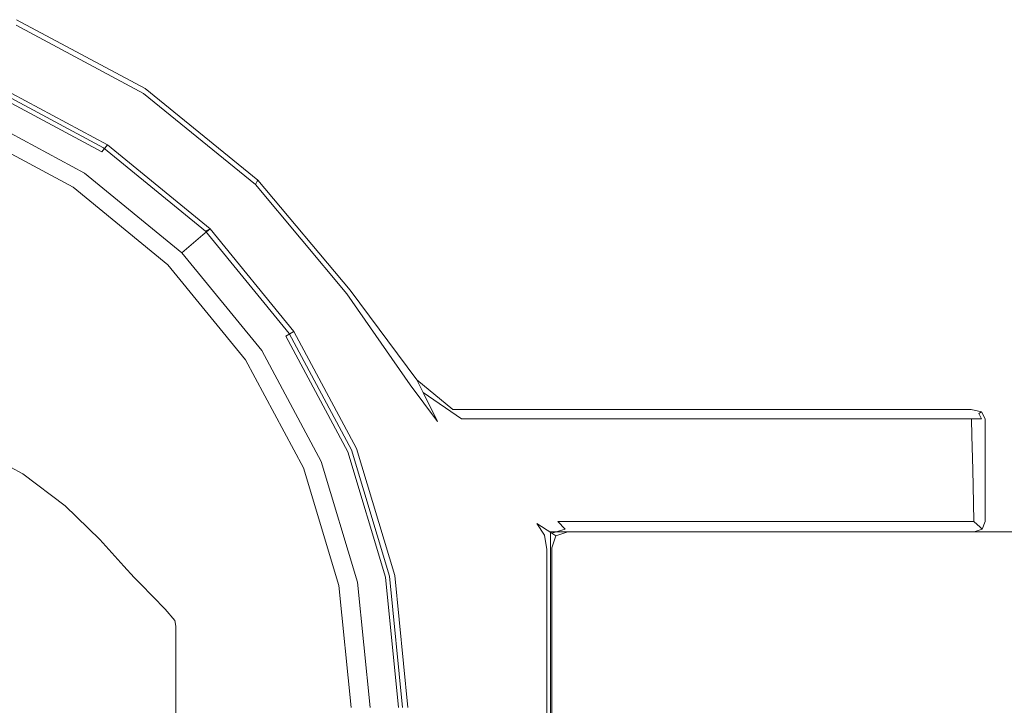
# Model space of a CAD drawing. Extents: x 0 to 800, y -27 to 0.
# Drawn here: x 65 to 83, y -13 to -1 of the extents above; entities that cross this region are included whole.
import ezdxf

# ---------------------------------------------------------------- set-up
doc = ezdxf.new("R2010")
doc.units = 0
doc.header["$LTSCALE"] = 500
doc.header["$MEASUREMENT"] = 0
doc.layers.add('CHROM', color=8, linetype='Continuous')
doc.layers.add('SZKLO', color=135, linetype='Continuous')

msp = doc.modelspace()

# ---------------------------------------------------------------- linework, layer by layer
at = {"layer": 'CHROM', "lineweight": 0}
for points, invisible_edges in [([(67.296, -2.359, 1390), (67.317, -2.292, 1389.73), (64.998, -1.049, 1389.73), (64.991, -1.124, 1390)], 15), ([(67.324, -2.27, 1388.921), (65.001, -1.024, 1388.921), (64.998, -1.049, 1389.73), (67.317, -2.292, 1389.73)], 15), ([(67.324, -2.27, 10.634), (67.324, -2.27, 10), (65.001, -1.024, 10), (65.001, -1.024, 10.634)], 13), ([(67.324, -2.27, 10.634), (65.001, -1.024, 10.634), (65.001, -1.024, 183.182), (67.324, -2.27, 183.182)], 15), ([(67.324, -2.27, 183.182), (65.001, -1.024, 183.182), (65.001, -1.024, 846.339), (67.324, -2.27, 846.338)], 15), ([(67.324, -2.27, 846.338), (65.001, -1.024, 846.339), (65.001, -1.024, 1388.921), (67.324, -2.27, 1388.921)], 15), ([(67.296, -2.359, 1390), (64.991, -1.124, 1390), (64.974, -1.298, 1390), (67.246, -2.516, 1390)], 14), ([(67.154, -2.807, 1390), (67.246, -2.516, 1390), (64.974, -1.298, 1390), (64.942, -1.621, 1390)], 15), ([(67.154, -2.807, 1390), (64.942, -1.621, 1390), (64.83, -2.763, 1390), (66.828, -3.834, 1390)], 15), ([(66.575, -3.337, 1400), (64.474, -2.211, 1400), (63.859, -2.794, 1400), (65.852, -3.862, 1400)], 15), ([(66.231, -3.795, 1395.834), (64.224, -2.719, 1395.834), (64.456, -2.295, 1396.047), (66.542, -3.414, 1396.047)], 11), ([(66.231, -3.795, 1395.307), (66.542, -3.414, 1221.424), (64.456, -2.295, 1221.424), (64.224, -2.719, 1395.307)], 15), ([(66.645, -3.286, 700.388), (64.533, -2.154, 700.388), (64.456, -2.295, 1221.424), (66.542, -3.414, 1221.424)], 15), ([(66.645, -3.286, 1396.25), (66.542, -3.414, 1396.047), (64.456, -2.295, 1396.047), (64.533, -2.154, 1396.25)], 14), ([(66.645, -3.286, 1399.823), (64.533, -2.154, 1399.823), (64.474, -2.211, 1400), (66.575, -3.337, 1400)], 11), ([(66.645, -3.286, 1396.25), (64.533, -2.154, 1396.25), (64.533, -2.154, 1396.798), (66.645, -3.286, 1396.798)], 15), ([(66.645, -3.286, 700.388), (66.645, -3.286, 178.706), (64.533, -2.154, 178.706), (64.533, -2.154, 700.388)], 15), ([(66.645, -3.286, 2.888), (66.645, -3.286, 0), (64.533, -2.154, 0), (64.533, -2.154, 2.888)], 13), ([(66.645, -3.286, 1399.823), (66.645, -3.286, 1399.29), (64.533, -2.154, 1399.29), (64.533, -2.154, 1399.823)], 15), ([(66.645, -3.286, 1398.046), (66.645, -3.286, 1396.798), (64.533, -2.154, 1396.798), (64.533, -2.154, 1398.046)], 15), ([(66.645, -3.286, 2.888), (64.533, -2.154, 2.888), (64.533, -2.154, 178.706), (66.645, -3.286, 178.706)], 15), ([(66.645, -3.286, 1398.046), (64.533, -2.154, 1398.046), (64.533, -2.154, 1399.29), (66.645, -3.286, 1399.29)], 15), ([(67.296, -2.359, 1390), (69.319, -4.001, 1390), (69.352, -3.943, 1389.73), (67.317, -2.292, 1389.73)], 12), ([(67.324, -2.27, 1388.921), (67.317, -2.292, 1389.73), (69.352, -3.943, 1389.73), (69.363, -3.924, 1388.921)], 15), ([(67.324, -2.27, 10.634), (69.363, -3.924, 10.634), (69.363, -3.924, 10), (67.324, -2.27, 10)], 9), ([(67.324, -2.27, 10.634), (67.324, -2.27, 183.182), (69.363, -3.924, 183.182), (69.363, -3.924, 10.634)], 15), ([(69.363, -3.924, 846.339), (69.363, -3.924, 183.182), (67.324, -2.27, 183.182), (67.324, -2.27, 846.338)], 15), ([(69.363, -3.924, 1388.921), (69.363, -3.924, 846.339), (67.324, -2.27, 846.338), (67.324, -2.27, 1388.921)], 15), ([(67.296, -2.359, 1390), (67.246, -2.516, 1390), (69.24, -4.136, 1390), (69.319, -4.001, 1390)], 15), ([(67.154, -2.807, 1390), (69.095, -4.387, 1390), (69.24, -4.136, 1390), (67.246, -2.516, 1390)], 15), ([(63.82, -5.336, 1400), (65.852, -3.862, 1400), (63.859, -2.794, 1400), (62.135, -4.433, 1400)], 15), ([(66.231, -3.795, 1395.307), (64.224, -2.719, 1395.307), (64.07, -3.002, 1395.592), (66.024, -4.049, 1395.592)], 10), ([(66.231, -3.795, 1395.834), (66.024, -4.049, 1395.592), (64.07, -3.002, 1395.592), (64.224, -2.719, 1395.834)], 15), ([(66.077, -6.2, 1390), (66.828, -3.834, 1390), (64.83, -2.763, 1390), (64.571, -5.393, 1390)], 15), ([(67.154, -2.807, 1390), (66.828, -3.834, 1390), (68.581, -5.258, 1390), (69.095, -4.387, 1390)], 15), ([(66.575, -3.337, 1400), (65.852, -3.862, 1400), (67.6, -5.295, 1400), (68.42, -4.849, 1400)], 15), ([(66.645, -3.286, 700.388), (66.542, -3.414, 1221.424), (68.372, -4.914, 1221.424), (68.499, -4.806, 700.388)], 11), ([(66.645, -3.286, 1396.25), (68.499, -4.806, 1396.25), (68.372, -4.914, 1396.047), (66.542, -3.414, 1396.047)], 14), ([(66.645, -3.286, 1399.823), (66.575, -3.337, 1400), (68.42, -4.849, 1400), (68.499, -4.806, 1399.823)], 13), ([(66.645, -3.286, 1398.046), (68.499, -4.806, 1398.046), (68.499, -4.806, 1396.798), (66.645, -3.286, 1396.798)], 13), ([(66.645, -3.286, 1399.823), (68.499, -4.806, 1399.823), (68.499, -4.806, 1399.29), (66.645, -3.286, 1399.29)], 13), ([(66.645, -3.286, 2.888), (68.499, -4.806, 2.888), (68.499, -4.806, 0), (66.645, -3.286, 0)], 9), ([(66.645, -3.286, 2.888), (66.645, -3.286, 178.706), (68.499, -4.806, 178.706), (68.499, -4.806, 2.888)], 15), ([(66.645, -3.286, 1398.046), (66.645, -3.286, 1399.29), (68.499, -4.806, 1399.29), (68.499, -4.806, 1398.046)], 15), ([(66.645, -3.286, 700.388), (68.499, -4.806, 700.388), (68.499, -4.806, 178.706), (66.645, -3.286, 178.706)], 15), ([(66.645, -3.286, 1396.25), (66.645, -3.286, 1396.798), (68.499, -4.806, 1396.798), (68.499, -4.806, 1396.25)], 15), ([(66.231, -3.795, 1395.307), (67.992, -5.238, 1395.307), (68.372, -4.914, 1221.424), (66.542, -3.414, 1221.424)], 12), ([(66.231, -3.795, 1395.834), (66.542, -3.414, 1396.047), (68.372, -4.914, 1396.047), (67.992, -5.238, 1395.834)], 15), ([(63.82, -5.336, 1400), (65.299, -6.548, 1400), (67.6, -5.295, 1400), (65.852, -3.862, 1400)], 15), ([(66.231, -3.795, 1395.834), (67.992, -5.238, 1395.834), (67.739, -5.454, 1395.592), (66.024, -4.049, 1395.592)], 11), ([(66.231, -3.795, 1395.307), (66.024, -4.049, 1395.592), (67.739, -5.454, 1395.592), (67.992, -5.238, 1395.307)], 15), ([(66.077, -6.2, 1390), (67.398, -7.253, 1390), (68.581, -5.258, 1390), (66.828, -3.834, 1390)], 15), ([(70.975, -5.977, 1390), (69.319, -4.001, 1390), (69.24, -4.136, 1390), (70.874, -6.09, 1390)], 15), ([(70.975, -5.977, 1390), (71.019, -5.929, 1389.73), (69.352, -3.943, 1389.73), (69.319, -4.001, 1390)], 7), ([(71.034, -5.913, 1388.921), (69.363, -3.924, 1388.921), (69.352, -3.943, 1389.73), (71.019, -5.929, 1389.73)], 13), ([(71.034, -5.913, 10.634), (69.363, -3.924, 10.634), (69.363, -3.924, 183.182), (71.034, -5.913, 183.182)], 13), ([(71.034, -5.913, 183.182), (69.363, -3.924, 183.182), (69.363, -3.924, 846.339), (71.034, -5.913, 846.338)], 13), ([(71.034, -5.913, 10.634), (71.034, -5.913, 10), (69.363, -3.924, 10), (69.363, -3.924, 10.634)], 13), ([(71.034, -5.913, 846.338), (69.363, -3.924, 846.339), (69.363, -3.924, 1388.921), (71.034, -5.913, 1388.921)], 13), ([(70.685, -6.299, 1390), (70.874, -6.09, 1390), (69.24, -4.136, 1390), (69.095, -4.387, 1390)], 15), ([(70.685, -6.299, 1390), (69.095, -4.387, 1390), (68.581, -5.258, 1390), (70.017, -6.974, 1390)], 15), ([(70.017, -6.66, 1396.25), (69.872, -6.745, 1396.047), (68.372, -4.914, 1396.047), (68.499, -4.806, 1396.25)], 6), ([(70.017, -6.66, 700.388), (68.499, -4.806, 700.388), (68.372, -4.914, 1221.424), (69.872, -6.745, 1221.424)], 15), ([(70.017, -6.66, 1399.823), (68.499, -4.806, 1399.823), (68.42, -4.849, 1400), (69.931, -6.694, 1400)], 9), ([(70.017, -6.66, 2.888), (68.499, -4.806, 2.888), (68.499, -4.806, 178.706), (70.017, -6.66, 178.706)], 13), ([(70.017, -6.66, 700.388), (70.017, -6.66, 178.706), (68.499, -4.806, 178.706), (68.499, -4.806, 700.388)], 11), ([(70.017, -6.66, 1398.046), (70.017, -6.66, 1396.798), (68.499, -4.806, 1396.798), (68.499, -4.806, 1398.046)], 15), ([(70.017, -6.66, 1398.046), (68.499, -4.806, 1398.046), (68.499, -4.806, 1399.29), (70.017, -6.66, 1399.29)], 13), ([(70.017, -6.66, 2.888), (70.017, -6.66, 0), (68.499, -4.806, 0), (68.499, -4.806, 2.888)], 13), ([(70.017, -6.66, 1396.25), (68.499, -4.806, 1396.25), (68.499, -4.806, 1396.798), (70.017, -6.66, 1396.798)], 13), ([(70.017, -6.66, 1399.823), (70.017, -6.66, 1399.29), (68.499, -4.806, 1399.29), (68.499, -4.806, 1399.823)], 15), ([(69.931, -6.694, 1400), (68.42, -4.849, 1400), (67.6, -5.295, 1400), (69.032, -7.044, 1400)], 15), ([(69.434, -7, 1395.307), (69.872, -6.745, 1221.424), (68.372, -4.914, 1221.424), (67.992, -5.238, 1395.307)], 15), ([(69.434, -7, 1395.834), (67.992, -5.238, 1395.834), (68.372, -4.914, 1396.047), (69.872, -6.745, 1396.047)], 15), ([(63.82, -5.336, 1400), (59.956, -7.169, 1400), (61.087, -8.118, 1400), (65.299, -6.548, 1400)], 15), ([(66.51, -8.027, 1400), (69.032, -7.044, 1400), (67.6, -5.295, 1400), (65.299, -6.548, 1400)], 15), ([(68.48, -8.487, 1390), (70.017, -6.974, 1390), (68.581, -5.258, 1390), (67.398, -7.253, 1390)], 15), ([(69.434, -7, 1395.307), (67.992, -5.238, 1395.307), (67.739, -5.454, 1395.592), (69.143, -7.17, 1395.592)], 10), ([(69.434, -7, 1395.834), (69.143, -7.17, 1395.592), (67.739, -5.454, 1395.592), (67.992, -5.238, 1395.834)], 15), ([(66.077, -6.2, 1390), (64.571, -5.393, 1390), (64.24, -8.766, 1390), (65.114, -9.234, 1390)], 11), ([(70.975, -5.977, 1390), (70.874, -6.09, 1390), (72.003, -7.72, 1390), (72.121, -7.626, 1390)], 7), ([(71.019, -5.929, 1389.73), (70.975, -5.977, 1390), (72.356, -7.76, 1389.828), (71.019, -5.929, 1389.73)], 15), ([(72.356, -7.76, 1389.828), (70.975, -5.977, 1390), (72.121, -7.626, 1390), (72.356, -7.76, 1389.828)], 15), ([(71.034, -5.913, 1388.921), (71.019, -5.929, 1389.73), (72.356, -7.76, 1389.828), (72.24, -7.53, 1388.921)], 11), ([(71.034, -5.913, 10.634), (72.24, -7.53, 10.634), (72.24, -7.53, 10), (71.034, -5.913, 10)], 9), ([(71.034, -5.913, 10.634), (71.034, -5.913, 183.182), (72.24, -7.53, 183.182), (72.24, -7.53, 10.634)], 11), ([(72.24, -7.53, 846.339), (72.24, -7.53, 183.182), (71.034, -5.913, 183.182), (71.034, -5.913, 846.338)], 15), ([(72.24, -7.53, 1388.921), (72.24, -7.53, 846.339), (71.034, -5.913, 846.338), (71.034, -5.913, 1388.921)], 15), ([(66.077, -6.2, 1390), (65.114, -9.234, 1390), (65.88, -9.81, 1390), (67.398, -7.253, 1390)], 13), ([(70.685, -6.299, 1390), (71.784, -7.896, 1390), (72.003, -7.72, 1390), (70.874, -6.09, 1390)], 15), ([(70.685, -6.299, 1390), (70.017, -6.974, 1390), (71.01, -8.406, 1390), (71.784, -7.896, 1390)], 15), ([(66.51, -8.027, 1400), (65.299, -6.548, 1400), (61.087, -8.118, 1400), (62.01, -9.269, 1400)], 15), ([(69.931, -6.694, 1400), (69.032, -7.044, 1400), (70.099, -9.038, 1400), (71.057, -8.797, 1400)], 7), ([(69.434, -7, 1395.307), (70.51, -9.008, 1395.307), (70.989, -8.832, 1221.424), (69.872, -6.745, 1221.424)], 14), ([(69.434, -7, 1395.834), (69.872, -6.745, 1396.047), (70.989, -8.832, 1396.047), (70.51, -9.008, 1395.834)], 15), ([(70.017, -6.66, 700.388), (69.872, -6.745, 1221.424), (70.989, -8.832, 1221.424), (71.149, -8.774, 700.388)], 15), ([(70.017, -6.66, 1396.25), (71.149, -8.774, 1396.25), (70.989, -8.832, 1396.047), (69.872, -6.745, 1396.047)], 11), ([(70.017, -6.66, 1399.823), (69.931, -6.694, 1400), (71.057, -8.797, 1400), (71.149, -8.774, 1399.823)], 15), ([(70.017, -6.66, 1396.25), (70.017, -6.66, 1396.798), (71.149, -8.774, 1396.798), (71.149, -8.774, 1396.25)], 15), ([(70.017, -6.66, 2.888), (70.017, -6.66, 178.706), (71.149, -8.774, 178.706), (71.149, -8.774, 2.888)], 15), ([(70.017, -6.66, 2.888), (71.149, -8.774, 2.888), (71.149, -8.774, 0), (70.017, -6.66, 0)], 11), ([(70.017, -6.66, 1398.046), (71.149, -8.774, 1398.046), (71.149, -8.774, 1396.798), (70.017, -6.66, 1396.798)], 15), ([(70.017, -6.66, 1399.823), (71.149, -8.774, 1399.823), (71.149, -8.774, 1399.29), (70.017, -6.66, 1399.29)], 15), ([(70.017, -6.66, 1398.046), (70.017, -6.66, 1399.29), (71.149, -8.774, 1399.29), (71.149, -8.774, 1398.046)], 15), ([(70.017, -6.66, 700.388), (71.149, -8.774, 700.388), (71.149, -8.774, 178.706), (70.017, -6.66, 178.706)], 15), ([(66.51, -8.027, 1400), (67.412, -9.713, 1400), (70.099, -9.038, 1400), (69.032, -7.044, 1400)], 15), ([(68.48, -8.487, 1390), (69.228, -9.507, 1390), (71.01, -8.406, 1390), (70.017, -6.974, 1390)], 15), ([(69.434, -7, 1395.834), (70.51, -9.008, 1395.834), (70.19, -9.125, 1395.592), (69.143, -7.17, 1395.592)], 11), ([(69.434, -7, 1395.307), (69.143, -7.17, 1395.592), (70.19, -9.125, 1395.592), (70.51, -9.008, 1395.307)], 15), ([(68.48, -8.487, 1390), (67.398, -7.253, 1390), (65.88, -9.81, 1390), (66.508, -10.418, 1390)], 11), ([(72.61, -8.285, 1390), (72.121, -7.626, 1390), (72.003, -7.72, 1390), (72.485, -8.372, 1390)], 14), ([(72.121, -7.626, 1390), (72.61, -8.285, 1390), (72.356, -7.76, 1389.828), (72.121, -7.626, 1390)], 15), ([(72.888, -8.07, 846.339), (72.888, -8.07, 183.182), (72.24, -7.53, 183.182), (72.24, -7.53, 846.339)], 11), ([(72.888, -8.07, 10.634), (72.888, -8.07, 10), (72.24, -7.53, 10), (72.24, -7.53, 10.634)], 13), ([(72.888, -8.07, 1388.921), (72.888, -8.07, 846.339), (72.24, -7.53, 846.339), (72.24, -7.53, 1388.921)], 11), ([(72.888, -8.07, 10.634), (72.24, -7.53, 10.634), (72.24, -7.53, 183.182), (72.888, -8.07, 183.182)], 15), ([(72.888, -8.07, 1388.921), (72.24, -7.53, 1388.921), (72.356, -7.76, 1389.828), (72.927, -8.111, 1389.73)], 15), ([(72.253, -8.533, 1390), (72.485, -8.372, 1390), (72.003, -7.72, 1390), (71.784, -7.896, 1390)], 15), ([(72.356, -7.76, 1389.828), (73.044, -8.235, 1390), (72.927, -8.111, 1389.73), (72.356, -7.76, 1389.828)], 14), ([(72.754, -8.248, 1390), (73.044, -8.235, 1390), (72.356, -7.76, 1389.828), (72.754, -8.248, 1390)], 15), ([(72.356, -7.76, 1389.828), (72.61, -8.285, 1390), (72.754, -8.248, 1390), (72.356, -7.76, 1389.828)], 14), ([(72.253, -8.533, 1390), (71.784, -7.896, 1390), (71.01, -8.406, 1390), (71.434, -8.979, 1390)], 15), ([(66.51, -8.027, 1400), (62.01, -9.269, 1400), (62.698, -10.576, 1400), (67.412, -9.713, 1400)], 15), ([(74.259, -8.07, 846.339), (74.259, -8.07, 183.182), (72.888, -8.07, 183.182), (72.888, -8.07, 846.339)], 15), ([(72.888, -8.07, 1388.921), (72.927, -8.111, 1389.73), (74.292, -8.111, 1389.73), (74.259, -8.07, 1388.921)], 15), ([(72.888, -8.07, 10.634), (74.259, -8.07, 10.634), (74.259, -8.07, 10), (72.888, -8.07, 10)], 11), ([(74.259, -8.07, 1388.921), (74.259, -8.07, 846.339), (72.888, -8.07, 846.339), (72.888, -8.07, 1388.921)], 15), ([(72.888, -8.07, 10.634), (72.888, -8.07, 183.182), (74.259, -8.07, 183.182), (74.259, -8.07, 10.634)], 15), ([(73.044, -8.235, 1390), (74.392, -8.235, 1390), (74.292, -8.111, 1389.73), (72.927, -8.111, 1389.73)], 14), ([(77.635, -8.07, 10.634), (77.635, -8.07, 10), (74.259, -8.07, 10), (74.259, -8.07, 10.634)], 13), ([(77.635, -8.07, 10.634), (74.259, -8.07, 10.634), (74.259, -8.07, 183.182), (77.635, -8.07, 183.182)], 15), ([(77.635, -8.07, 1388.921), (74.259, -8.07, 1388.921), (74.292, -8.111, 1389.73), (77.655, -8.111, 1389.73)], 15), ([(77.635, -8.07, 846.339), (77.635, -8.07, 183.182), (74.259, -8.07, 183.182), (74.259, -8.07, 846.339)], 15), ([(77.635, -8.07, 1388.921), (77.635, -8.07, 846.339), (74.259, -8.07, 846.339), (74.259, -8.07, 1388.921)], 15), ([(77.714, -8.235, 1390), (77.655, -8.111, 1389.73), (74.292, -8.111, 1389.73), (74.392, -8.235, 1390)], 15), ([(77.635, -8.07, 1388.921), (77.655, -8.111, 1389.73), (80.988, -8.111, 1389.73), (80.982, -8.07, 1388.921)], 15), ([(80.982, -8.07, 846.339), (80.982, -8.07, 183.182), (77.635, -8.07, 183.182), (77.635, -8.07, 846.339)], 15), ([(77.635, -8.07, 10.634), (77.635, -8.07, 183.182), (80.982, -8.07, 183.182), (80.982, -8.07, 10.634)], 15), ([(80.982, -8.07, 1388.921), (80.982, -8.07, 846.339), (77.635, -8.07, 846.339), (77.635, -8.07, 1388.921)], 15), ([(77.635, -8.07, 10.634), (80.982, -8.07, 10.634), (80.982, -8.07, 10), (77.635, -8.07, 10)], 11), ([(77.714, -8.235, 1390), (81.007, -8.235, 1390), (80.988, -8.111, 1389.73), (77.655, -8.111, 1389.73)], 14), ([(82.264, -8.07, 846.339), (82.264, -8.07, 183.182), (80.982, -8.07, 183.182), (80.982, -8.07, 846.339)], 15), ([(82.264, -8.07, 1388.921), (80.982, -8.07, 1388.921), (80.988, -8.111, 1389.73), (82.265, -8.111, 1389.73)], 15), ([(82.264, -8.07, 10.634), (80.982, -8.07, 10.634), (80.982, -8.07, 183.182), (82.264, -8.07, 183.182)], 15), ([(82.264, -8.07, 1388.921), (82.264, -8.07, 846.339), (80.982, -8.07, 846.339), (80.982, -8.07, 1388.921)], 15), ([(82.264, -8.07, 10.634), (82.264, -8.07, 10), (80.982, -8.07, 10), (80.982, -8.07, 10.634)], 13), ([(82.268, -8.235, 1390), (82.265, -8.111, 1389.73), (80.988, -8.111, 1389.73), (81.007, -8.235, 1390)], 15), ([(82.264, -8.07, 10.634), (82.264, -8.07, 183.182), (82.452, -8.111, 183.182), (82.452, -8.111, 10.634)], 11), ([(82.264, -8.07, 10.634), (82.452, -8.111, 10.634), (82.452, -8.111, 10), (82.264, -8.07, 10)], 11), ([(82.452, -8.111, 846.339), (82.452, -8.111, 183.182), (82.264, -8.07, 183.182), (82.264, -8.07, 846.339)], 15), ([(82.452, -8.111, 1388.921), (82.452, -8.111, 846.339), (82.264, -8.07, 846.339), (82.264, -8.07, 1388.921)], 15), ([(82.403, -8.143, 1389.521), (82.264, -8.07, 1388.921), (82.265, -8.111, 1389.73), (82.403, -8.143, 1389.521)], 15), ([(82.452, -8.111, 1388.921), (82.264, -8.07, 1388.921), (82.403, -8.143, 1389.521), (82.452, -8.111, 1388.921)], 11), ([(82.265, -8.111, 1389.73), (82.268, -8.235, 1390), (82.403, -8.143, 1389.521), (82.265, -8.111, 1389.73)], 15), ([(82.403, -8.143, 1389.521), (82.268, -8.235, 1390), (82.453, -8.235, 1389.73), (82.403, -8.143, 1389.521)], 11), ([(82.403, -8.143, 1389.521), (82.514, -8.235, 1388.921), (82.452, -8.111, 1388.921), (82.403, -8.143, 1389.521)], 15), ([(82.453, -8.235, 1389.73), (82.514, -8.235, 1388.921), (82.403, -8.143, 1389.521), (82.453, -8.235, 1389.73)], 15), ([(82.514, -8.235, 10.634), (82.514, -8.235, 10), (82.452, -8.111, 10), (82.452, -8.111, 10.634)], 9), ([(82.514, -8.235, 846.339), (82.514, -8.235, 183.182), (82.452, -8.111, 183.182), (82.452, -8.111, 846.339)], 11), ([(82.514, -8.235, 1388.921), (82.514, -8.235, 846.339), (82.452, -8.111, 846.339), (82.452, -8.111, 1388.921)], 11), ([(82.514, -8.235, 10.634), (82.452, -8.111, 10.634), (82.452, -8.111, 183.182), (82.514, -8.235, 183.182)], 15), ([(72.61, -8.285, 1390), (72.485, -8.372, 1390), (72.783, -8.677, 1390), (72.913, -8.595, 1390)], 15), ([(72.61, -8.285, 1390), (72.913, -8.595, 1390), (73.056, -8.559, 1390), (72.754, -8.248, 1390)], 15), ([(73.056, -8.559, 1390), (73.044, -8.235, 1390), (72.754, -8.248, 1390), (73.056, -8.559, 1390)], 15), ([(73.337, -8.548, 1390), (73.044, -8.235, 1390), (73.056, -8.559, 1390), (73.337, -8.548, 1390)], 15), ([(74.644, -8.548, 1390), (73.044, -8.235, 1390), (73.337, -8.548, 1390), (74.644, -8.548, 1390)], 15), ([(74.392, -8.235, 1390), (73.044, -8.235, 1390), (74.644, -8.548, 1390), (74.392, -8.235, 1390)], 15), ([(77.714, -8.235, 1390), (74.392, -8.235, 1390), (74.644, -8.548, 1390), (77.863, -8.548, 1390)], 14), ([(77.714, -8.235, 1390), (77.863, -8.548, 1390), (81.054, -8.548, 1390), (81.007, -8.235, 1390)], 15), ([(82.268, -8.235, 1390), (81.007, -8.235, 1390), (81.054, -8.548, 1390), (82.276, -8.548, 1390)], 6), ([(82.268, -8.235, 1390), (82.276, -8.548, 1390), (82.455, -8.548, 1389.73), (82.453, -8.235, 1389.73)], 7), ([(82.514, -8.235, 1388.921), (82.453, -8.235, 1389.73), (82.455, -8.548, 1389.73), (82.514, -8.548, 1388.921)], 15), ([(82.514, -8.548, 1388.921), (82.514, -8.548, 846.339), (82.514, -8.235, 846.339), (82.514, -8.235, 1388.921)], 15), ([(82.514, -8.235, 10.634), (82.514, -8.548, 10.634), (82.514, -8.548, 10), (82.514, -8.235, 10)], 11), ([(82.514, -8.548, 846.339), (82.514, -8.548, 183.182), (82.514, -8.235, 183.182), (82.514, -8.235, 846.339)], 15), ([(82.514, -8.235, 10.634), (82.514, -8.235, 183.182), (82.514, -8.548, 183.182), (82.514, -8.548, 10.634)], 15), ([(68.48, -8.487, 1390), (66.508, -10.418, 1390), (66.943, -10.902, 1390), (69.228, -9.507, 1390)], 13), ([(69.548, -9.918, 1390), (71.434, -8.979, 1390), (71.01, -8.406, 1390), (69.228, -9.507, 1390)], 15), ([(72.253, -8.533, 1390), (71.434, -8.979, 1390), (71.696, -9.247, 1390), (72.544, -8.83, 1390)], 15), ([(72.253, -8.533, 1390), (72.544, -8.83, 1390), (72.783, -8.677, 1390), (72.485, -8.372, 1390)], 15), ([(73.106, -9.406, 1390), (73.362, -9.269, 1390), (72.783, -8.677, 1390), (72.544, -8.83, 1390)], 15), ([(73.499, -9.195, 1390), (72.913, -8.595, 1390), (72.783, -8.677, 1390), (73.362, -9.269, 1390)], 15), ([(73.499, -9.195, 1390), (73.641, -9.163, 1390), (73.056, -8.559, 1390), (72.913, -8.595, 1390)], 15), ([(73.056, -8.559, 1390), (73.907, -9.153, 1390), (73.337, -8.548, 1390), (73.056, -8.559, 1390)], 15), ([(73.641, -9.163, 1390), (73.907, -9.153, 1390), (73.056, -8.559, 1390), (73.641, -9.163, 1390)], 15), ([(73.337, -8.548, 1390), (73.907, -9.153, 1390), (74.644, -8.548, 1390), (73.337, -8.548, 1390)], 15), ([(74.644, -8.548, 1390), (73.907, -9.153, 1390), (75.133, -9.153, 1390), (74.644, -8.548, 1390)], 15), ([(78.152, -9.153, 1390), (77.863, -8.548, 1390), (74.644, -8.548, 1390), (75.133, -9.153, 1390)], 15), ([(78.152, -9.153, 1390), (81.144, -9.153, 1390), (81.054, -8.548, 1390), (77.863, -8.548, 1390)], 15), ([(82.291, -9.153, 1390), (82.276, -8.548, 1390), (81.054, -8.548, 1390), (81.144, -9.153, 1390)], 15), ([(82.291, -9.153, 1390), (82.458, -9.153, 1389.73), (82.455, -8.548, 1389.73), (82.276, -8.548, 1390)], 7), ([(82.514, -9.153, 1388.921), (82.514, -8.548, 1388.921), (82.455, -8.548, 1389.73), (82.458, -9.153, 1389.73)], 15), ([(82.514, -9.153, 10.634), (82.514, -8.548, 10.634), (82.514, -8.548, 183.182), (82.514, -9.153, 183.182)], 15), ([(82.514, -9.153, 10.634), (82.514, -9.153, 10), (82.514, -8.548, 10), (82.514, -8.548, 10.634)], 13), ([(82.514, -9.153, 846.339), (82.514, -9.153, 183.182), (82.514, -8.548, 183.182), (82.514, -8.548, 846.339)], 15), ([(82.514, -9.153, 1388.921), (82.514, -9.153, 846.339), (82.514, -8.548, 846.339), (82.514, -8.548, 1388.921)], 15), ([(71.747, -11.081, 1400), (71.057, -8.797, 1400), (70.099, -9.038, 1400), (70.753, -11.202, 1400)], 15), ([(71.168, -11.188, 1395.834), (70.51, -9.008, 1395.834), (70.989, -8.832, 1396.047), (71.674, -11.099, 1396.047)], 15), ([(71.168, -11.188, 1395.307), (71.674, -11.099, 1221.424), (70.989, -8.832, 1221.424), (70.51, -9.008, 1395.307)], 15), ([(71.842, -11.069, 700.388), (71.149, -8.774, 700.388), (70.989, -8.832, 1221.424), (71.674, -11.099, 1221.424)], 15), ([(71.842, -11.069, 1396.25), (71.674, -11.099, 1396.047), (70.989, -8.832, 1396.047), (71.149, -8.774, 1396.25)], 13), ([(71.842, -11.069, 1399.823), (71.149, -8.774, 1399.823), (71.057, -8.797, 1400), (71.747, -11.081, 1400)], 11), ([(71.842, -11.069, 1399.823), (71.842, -11.069, 1399.29), (71.149, -8.774, 1399.29), (71.149, -8.774, 1399.823)], 15), ([(71.842, -11.069, 1398.046), (71.842, -11.069, 1396.798), (71.149, -8.774, 1396.798), (71.149, -8.774, 1398.046)], 15), ([(71.842, -11.069, 2.888), (71.149, -8.774, 2.888), (71.149, -8.774, 178.706), (71.842, -11.069, 178.706)], 15), ([(71.842, -11.069, 700.388), (71.842, -11.069, 178.706), (71.149, -8.774, 178.706), (71.149, -8.774, 700.388)], 15), ([(71.842, -11.069, 2.888), (71.842, -11.069, 0), (71.149, -8.774, 0), (71.149, -8.774, 2.888)], 13), ([(71.842, -11.069, 1398.046), (71.149, -8.774, 1398.046), (71.149, -8.774, 1399.29), (71.842, -11.069, 1399.29)], 15), ([(71.842, -11.069, 1396.25), (71.149, -8.774, 1396.25), (71.149, -8.774, 1396.798), (71.842, -11.069, 1396.798)], 15), ([(73.106, -9.406, 1390), (72.544, -8.83, 1390), (71.696, -9.247, 1390), (72.205, -9.767, 1390)], 15), ([(67.965, -11.543, 1400), (70.753, -11.202, 1400), (70.099, -9.038, 1400), (67.412, -9.713, 1400)], 15), ([(69.548, -9.918, 1390), (69.745, -10.12, 1390), (71.696, -9.247, 1390), (71.434, -8.979, 1390)], 15), ([(71.168, -11.188, 1395.834), (70.831, -11.248, 1395.592), (70.19, -9.125, 1395.592), (70.51, -9.008, 1395.834)], 13), ([(71.168, -11.188, 1395.307), (70.51, -9.008, 1395.307), (70.19, -9.125, 1395.592), (70.831, -11.248, 1395.592)], 14), ([(70.128, -10.512, 1390), (72.205, -9.767, 1390), (71.696, -9.247, 1390), (69.745, -10.12, 1390)], 15), ([(73.499, -9.195, 1390), (73.362, -9.269, 1390), (73.945, -9.866, 1390), (74.091, -9.801, 1390)], 15), ([(73.499, -9.195, 1390), (74.091, -9.801, 1390), (74.23, -9.773, 1390), (73.641, -9.163, 1390)], 15), ([(74.23, -9.773, 1390), (73.907, -9.153, 1390), (73.641, -9.163, 1390), (74.23, -9.773, 1390)], 15), ([(74.482, -9.763, 1390), (73.907, -9.153, 1390), (74.23, -9.773, 1390), (74.482, -9.763, 1390)], 15), ([(75.626, -9.763, 1390), (73.907, -9.153, 1390), (74.482, -9.763, 1390), (75.626, -9.763, 1390)], 15), ([(75.133, -9.153, 1390), (73.907, -9.153, 1390), (75.626, -9.763, 1390), (75.133, -9.153, 1390)], 15), ([(78.152, -9.153, 1390), (75.133, -9.153, 1390), (75.626, -9.763, 1390), (78.443, -9.763, 1390)], 15), ([(78.152, -9.153, 1390), (78.443, -9.763, 1390), (81.236, -9.763, 1390), (81.144, -9.153, 1390)], 15), ([(82.291, -9.153, 1390), (81.144, -9.153, 1390), (81.236, -9.763, 1390), (82.306, -9.763, 1390)], 15), ([(82.291, -9.153, 1390), (82.306, -9.763, 1390), (82.462, -9.763, 1389.73), (82.458, -9.153, 1389.73)], 14), ([(82.514, -9.153, 1388.921), (82.458, -9.153, 1389.73), (82.462, -9.763, 1389.73), (82.514, -9.763, 1388.921)], 15), ([(82.514, -9.153, 10.634), (82.514, -9.763, 10.634), (82.514, -9.763, 10), (82.514, -9.153, 10)], 11), ([(82.514, -9.153, 10.634), (82.514, -9.153, 183.182), (82.514, -9.763, 183.182), (82.514, -9.763, 10.634)], 15), ([(82.514, -9.763, 846.339), (82.514, -9.763, 183.182), (82.514, -9.153, 183.182), (82.514, -9.153, 846.339)], 15), ([(82.514, -9.763, 1388.921), (82.514, -9.763, 846.339), (82.514, -9.153, 846.339), (82.514, -9.153, 1388.921)], 15), ([(73.106, -9.406, 1390), (72.205, -9.767, 1390), (72.718, -10.292, 1390), (73.674, -9.987, 1390)], 15), ([(73.106, -9.406, 1390), (73.674, -9.987, 1390), (73.945, -9.866, 1390), (73.362, -9.269, 1390)], 15), ([(69.548, -9.918, 1390), (69.228, -9.507, 1390), (66.943, -10.902, 1390), (67.128, -11.105, 1390)], 11), ([(67.965, -11.543, 1400), (67.412, -9.713, 1400), (62.698, -10.576, 1400), (63.116, -11.993, 1400)], 15), ([(70.128, -10.512, 1390), (70.515, -10.908, 1390), (72.718, -10.292, 1390), (72.205, -9.767, 1390)], 15), ([(74.41, -10.127, 1390), (74.548, -10.101, 1390), (74.23, -9.773, 1390), (74.091, -9.801, 1390)], 15), ([(74.23, -9.773, 1390), (74.791, -10.092, 1390), (74.482, -9.763, 1390), (74.23, -9.773, 1390)], 15), ([(74.548, -10.101, 1390), (74.791, -10.092, 1390), (74.23, -9.773, 1390), (74.548, -10.101, 1390)], 15), ([(74.482, -9.763, 1390), (74.791, -10.092, 1390), (75.626, -9.763, 1390), (74.482, -9.763, 1390)], 15), ([(75.626, -9.763, 1390), (74.791, -10.092, 1390), (75.891, -10.092, 1390), (75.626, -9.763, 1390)], 15), ([(78.6, -10.092, 1390), (78.443, -9.763, 1390), (75.626, -9.763, 1390), (75.891, -10.092, 1390)], 15), ([(78.6, -10.092, 1390), (81.285, -10.092, 1390), (81.236, -9.763, 1390), (78.443, -9.763, 1390)], 15), ([(82.314, -10.092, 1390), (82.306, -9.763, 1390), (81.236, -9.763, 1390), (81.285, -10.092, 1390)], 15), ([(82.314, -10.092, 1390), (82.464, -10.092, 1389.73), (82.462, -9.763, 1389.73), (82.306, -9.763, 1390)], 7), ([(82.514, -10.092, 1388.921), (82.514, -9.763, 1388.921), (82.462, -9.763, 1389.73), (82.464, -10.092, 1389.73)], 15), ([(82.514, -10.092, 10.634), (82.514, -9.763, 10.634), (82.514, -9.763, 183.182), (82.514, -10.092, 183.182)], 15), ([(82.514, -10.092, 846.339), (82.514, -10.092, 183.182), (82.514, -9.763, 183.182), (82.514, -9.763, 846.339)], 15), ([(82.514, -10.092, 1388.921), (82.514, -10.092, 846.339), (82.514, -9.763, 846.339), (82.514, -9.763, 1388.921)], 15), ([(82.514, -10.092, 10.634), (82.514, -10.092, 10), (82.514, -9.763, 10), (82.514, -9.763, 10.634)], 13), ([(69.548, -9.918, 1390), (67.128, -11.105, 1390), (67.243, -11.222, 1390), (69.745, -10.12, 1390)], 13), ([(73.98, -10.3, 1390), (74.259, -10.188, 1390), (73.945, -9.866, 1390), (73.674, -9.987, 1390)], 15), ([(74.41, -10.127, 1390), (74.091, -9.801, 1390), (73.945, -9.866, 1390), (74.259, -10.188, 1390)], 15), ([(70.128, -10.512, 1390), (69.745, -10.12, 1390), (67.243, -11.222, 1390), (67.465, -11.45, 1390)], 11), ([(73.98, -10.3, 1390), (73.674, -9.987, 1390), (72.718, -10.292, 1390), (72.994, -10.575, 1390)], 15), ([(74.41, -10.127, 1390), (74.259, -10.188, 1390), (74.394, -10.397, 1390), (74.546, -10.339, 1390)], 7), ([(74.548, -10.101, 1390), (74.41, -10.127, 1390), (74.683, -10.302, 1389.828), (74.548, -10.101, 1390)], 15), ([(74.683, -10.302, 1389.828), (74.41, -10.127, 1390), (74.546, -10.339, 1390), (74.683, -10.302, 1389.828)], 14), ([(74.791, -10.092, 1390), (74.548, -10.101, 1390), (74.683, -10.302, 1389.828), (74.924, -10.233, 1389.73)], 15), ([(74.791, -10.092, 1390), (74.924, -10.233, 1389.73), (76.005, -10.233, 1389.73), (75.891, -10.092, 1390)], 6), ([(78.6, -10.092, 1390), (75.891, -10.092, 1390), (76.005, -10.233, 1389.73), (78.667, -10.233, 1389.73)], 14), ([(78.6, -10.092, 1390), (78.667, -10.233, 1389.73), (81.306, -10.233, 1389.73), (81.285, -10.092, 1390)], 7), ([(82.314, -10.092, 1390), (81.285, -10.092, 1390), (81.306, -10.233, 1389.73), (82.317, -10.233, 1389.73)], 14), ([(82.427, -10.196, 1389.521), (82.314, -10.092, 1390), (82.317, -10.233, 1389.73), (82.427, -10.196, 1389.521)], 14), ([(82.464, -10.092, 1389.73), (82.314, -10.092, 1390), (82.427, -10.196, 1389.521), (82.464, -10.092, 1389.73)], 15), ([(82.427, -10.196, 1389.521), (82.514, -10.092, 1388.921), (82.464, -10.092, 1389.73), (82.427, -10.196, 1389.521)], 15), ([(82.465, -10.233, 1388.921), (82.514, -10.092, 1388.921), (82.427, -10.196, 1389.521), (82.465, -10.233, 1388.921)], 11), ([(82.514, -10.092, 10.634), (82.465, -10.233, 10.634), (82.465, -10.233, 10), (82.514, -10.092, 10)], 9), ([(82.465, -10.233, 846.339), (82.465, -10.233, 183.182), (82.514, -10.092, 183.182), (82.514, -10.092, 846.339)], 15), ([(82.465, -10.233, 1388.921), (82.465, -10.233, 846.339), (82.514, -10.092, 846.339), (82.514, -10.092, 1388.921)], 15), ([(82.514, -10.092, 10.634), (82.514, -10.092, 183.182), (82.465, -10.233, 183.182), (82.465, -10.233, 10.634)], 11), ([(70.723, -11.121, 1390), (72.994, -10.575, 1390), (72.718, -10.292, 1390), (70.515, -10.908, 1390)], 15), ([(73.98, -10.3, 1390), (72.994, -10.575, 1390), (73.112, -10.759, 1390), (74.111, -10.504, 1390)], 15), ([(73.98, -10.3, 1390), (74.111, -10.504, 1390), (74.394, -10.397, 1390), (74.259, -10.188, 1390)], 15), ([(74.592, -10.602, 1390), (74.658, -10.579, 1389.73), (74.683, -10.302, 1389.828), (74.546, -10.339, 1390)], 15), ([(74.679, -10.571, 1388.921), (74.752, -10.353, 1388.921), (74.683, -10.302, 1389.828), (74.658, -10.579, 1389.73)], 13), ([(74.968, -10.28, 1388.921), (74.924, -10.233, 1389.73), (74.683, -10.302, 1389.828), (74.752, -10.353, 1388.921)], 13), ([(74.752, -10.353, 846.339), (74.752, -10.353, 183.182), (74.968, -10.28, 183.182), (74.968, -10.28, 846.339)], 14), ([(74.968, -10.28, 10.634), (74.752, -10.353, 10.634), (74.752, -10.353, 10), (74.968, -10.28, 10)], 11), ([(74.752, -10.353, 1388.921), (74.752, -10.353, 846.339), (74.968, -10.28, 846.339), (74.968, -10.28, 1388.921)], 14), ([(74.968, -10.28, 10.634), (74.968, -10.28, 183.182), (74.752, -10.353, 183.182), (74.752, -10.353, 10.634)], 11), ([(74.968, -10.28, 1388.921), (76.043, -10.28, 1388.921), (76.005, -10.233, 1389.73), (74.924, -10.233, 1389.73)], 15), ([(74.968, -10.28, 1388.921), (74.968, -10.28, 846.339), (76.043, -10.28, 846.339), (76.043, -10.28, 1388.921)], 15), ([(74.968, -10.28, 10.634), (74.968, -10.28, 10), (76.043, -10.28, 10), (76.043, -10.28, 10.634)], 13), ([(74.968, -10.28, 846.339), (74.968, -10.28, 183.182), (76.043, -10.28, 183.182), (76.043, -10.28, 846.339)], 15), ([(74.968, -10.28, 10.634), (76.043, -10.28, 10.634), (76.043, -10.28, 183.182), (74.968, -10.28, 183.182)], 15), ([(78.689, -10.28, 1388.921), (78.667, -10.233, 1389.73), (76.005, -10.233, 1389.73), (76.043, -10.28, 1388.921)], 15), ([(76.043, -10.28, 1388.921), (76.043, -10.28, 846.339), (78.689, -10.28, 846.339), (78.689, -10.28, 1388.921)], 15), ([(78.689, -10.28, 10.634), (76.043, -10.28, 10.634), (76.043, -10.28, 10), (78.689, -10.28, 10)], 11), ([(78.689, -10.28, 10.634), (78.689, -10.28, 183.182), (76.043, -10.28, 183.182), (76.043, -10.28, 10.634)], 15), ([(76.043, -10.28, 846.339), (76.043, -10.28, 183.182), (78.689, -10.28, 183.182), (78.689, -10.28, 846.339)], 15), ([(78.689, -10.28, 1388.921), (81.313, -10.28, 1388.921), (81.306, -10.233, 1389.73), (78.667, -10.233, 1389.73)], 15), ([(78.689, -10.28, 10.634), (78.689, -10.28, 10), (81.313, -10.28, 10), (81.313, -10.28, 10.634)], 13), ([(78.689, -10.28, 10.634), (81.313, -10.28, 10.634), (81.313, -10.28, 183.182), (78.689, -10.28, 183.182)], 15), ([(78.689, -10.28, 846.339), (78.689, -10.28, 183.182), (81.313, -10.28, 183.182), (81.313, -10.28, 846.339)], 15), ([(78.689, -10.28, 1388.921), (78.689, -10.28, 846.339), (81.313, -10.28, 846.339), (81.313, -10.28, 1388.921)], 15), ([(82.318, -10.28, 1388.921), (82.317, -10.233, 1389.73), (81.306, -10.233, 1389.73), (81.313, -10.28, 1388.921)], 15), ([(82.318, -10.28, 10.634), (82.318, -10.28, 183.182), (81.313, -10.28, 183.182), (81.313, -10.28, 10.634)], 15), ([(81.313, -10.28, 846.339), (81.313, -10.28, 183.182), (82.318, -10.28, 183.182), (82.318, -10.28, 846.339)], 15), ([(82.318, -10.28, 10.634), (81.313, -10.28, 10.634), (81.313, -10.28, 10), (82.318, -10.28, 10)], 11), ([(81.313, -10.28, 1388.921), (81.313, -10.28, 846.339), (82.318, -10.28, 846.339), (82.318, -10.28, 1388.921)], 15), ([(82.317, -10.233, 1389.73), (82.318, -10.28, 1388.921), (82.427, -10.196, 1389.521), (82.317, -10.233, 1389.73)], 15), ([(82.427, -10.196, 1389.521), (82.318, -10.28, 1388.921), (82.465, -10.233, 1388.921), (82.427, -10.196, 1389.521)], 15), ([(82.318, -10.28, 846.339), (82.318, -10.28, 183.182), (82.465, -10.233, 183.182), (82.465, -10.233, 846.339)], 11), ([(82.318, -10.28, 1388.921), (82.318, -10.28, 846.339), (82.465, -10.233, 846.339), (82.465, -10.233, 1388.921)], 11), ([(82.318, -10.28, 10.634), (82.465, -10.233, 10.634), (82.465, -10.233, 183.182), (82.318, -10.28, 183.182)], 15), ([(82.318, -10.28, 10.634), (82.318, -10.28, 10), (82.465, -10.233, 10), (82.465, -10.233, 10.634)], 13), ([(74.155, -10.757, 1390), (74.111, -10.504, 1390), (73.112, -10.759, 1390), (73.152, -10.987, 1390)], 15), ([(74.155, -10.757, 1390), (74.439, -10.656, 1390), (74.394, -10.397, 1390), (74.111, -10.504, 1390)], 15), ([(74.592, -10.602, 1390), (74.546, -10.339, 1390), (74.394, -10.397, 1390), (74.439, -10.656, 1390)], 14), ([(74.679, -10.571, 10.634), (74.679, -10.571, 10), (74.752, -10.353, 10), (74.752, -10.353, 10.634)], 9), ([(74.679, -10.571, 846.339), (74.679, -10.571, 183.182), (74.752, -10.353, 183.182), (74.752, -10.353, 846.339)], 15), ([(74.679, -10.571, 1388.921), (74.679, -10.571, 846.339), (74.752, -10.353, 846.339), (74.752, -10.353, 1388.921)], 15), ([(74.679, -10.571, 10.634), (74.752, -10.353, 10.634), (74.752, -10.353, 183.182), (74.679, -10.571, 183.182)], 15), ([(70.128, -10.512, 1390), (67.465, -11.45, 1390), (67.689, -11.679, 1390), (70.515, -10.908, 1390)], 13), ([(70.723, -11.121, 1390), (70.812, -11.26, 1390), (73.112, -10.759, 1390), (72.994, -10.575, 1390)], 15), ([(74.155, -10.757, 1390), (74.155, -11.514, 1390), (74.439, -11.442, 1390), (74.439, -10.656, 1390)], 15), ([(74.592, -10.602, 1390), (74.439, -10.656, 1390), (74.439, -11.442, 1390), (74.592, -11.403, 1390)], 7), ([(74.592, -10.602, 1390), (74.592, -11.403, 1390), (74.658, -11.386, 1389.73), (74.658, -10.579, 1389.73)], 15), ([(74.679, -10.571, 1388.921), (74.658, -10.579, 1389.73), (74.658, -11.386, 1389.73), (74.679, -11.381, 1388.921)], 15), ([(74.679, -11.381, 846.339), (74.679, -11.381, 183.182), (74.679, -10.571, 183.182), (74.679, -10.571, 846.339)], 15), ([(74.679, -11.381, 1388.921), (74.679, -11.381, 846.339), (74.679, -10.571, 846.339), (74.679, -10.571, 1388.921)], 15), ([(74.679, -10.571, 10.634), (74.679, -11.381, 10.634), (74.679, -11.381, 10), (74.679, -10.571, 10)], 11), ([(74.679, -10.571, 10.634), (74.679, -10.571, 183.182), (74.679, -11.381, 183.182), (74.679, -11.381, 10.634)], 15), ([(70.842, -11.432, 1390), (73.152, -10.987, 1390), (73.112, -10.759, 1390), (70.812, -11.26, 1390)], 15), ([(74.155, -10.757, 1390), (73.152, -10.987, 1390), (73.152, -11.679, 1390), (74.155, -11.514, 1390)], 15), ([(67.689, -11.679, 1390), (70.723, -11.121, 1390), (70.515, -10.908, 1390), (67.689, -11.679, 1390)], 15), ([(70.842, -11.432, 1390), (70.842, -11.996, 1390), (73.152, -11.679, 1390), (73.152, -10.987, 1390)], 15), ([(70.723, -11.121, 1390), (67.689, -11.679, 1390), (67.862, -11.883, 1390), (70.812, -11.26, 1390)], 13), ([(67.965, -11.543, 1400), (68.155, -13.446, 1400), (70.977, -13.452, 1400), (70.753, -11.202, 1400)], 15), ([(71.747, -11.081, 1400), (70.753, -11.202, 1400), (70.977, -13.452, 1400), (71.982, -13.454, 1400)], 15), ([(71.168, -11.188, 1395.834), (71.394, -13.455, 1395.834), (71.051, -13.455, 1395.592), (70.831, -11.248, 1395.592)], 11), ([(71.168, -11.188, 1395.307), (70.831, -11.248, 1395.592), (71.051, -13.455, 1395.592), (71.394, -13.455, 1395.307)], 15), ([(71.168, -11.188, 1395.834), (71.674, -11.099, 1396.047), (71.908, -13.455, 1396.047), (71.394, -13.455, 1395.834)], 13), ([(71.168, -11.188, 1395.307), (71.394, -13.455, 1395.307), (71.908, -13.455, 1221.424), (71.674, -11.099, 1221.424)], 14), ([(71.842, -11.069, 1396.25), (72.079, -13.455, 1396.25), (71.908, -13.455, 1396.047), (71.674, -11.099, 1396.047)], 15), ([(71.842, -11.069, 700.388), (71.674, -11.099, 1221.424), (71.908, -13.455, 1221.424), (72.079, -13.455, 700.388)], 15), ([(71.842, -11.069, 1399.823), (71.747, -11.081, 1400), (71.982, -13.454, 1400), (72.079, -13.455, 1399.823)], 13), ([(71.842, -11.069, 700.388), (72.079, -13.455, 700.388), (72.079, -13.455, 178.706), (71.842, -11.069, 178.706)], 15), ([(71.842, -11.069, 1396.25), (71.842, -11.069, 1396.798), (72.079, -13.455, 1396.798), (72.079, -13.455, 1396.25)], 15), ([(71.842, -11.069, 1398.046), (72.079, -13.455, 1398.046), (72.079, -13.455, 1396.798), (71.842, -11.069, 1396.798)], 15), ([(71.842, -11.069, 1399.823), (72.079, -13.455, 1399.823), (72.079, -13.455, 1399.29), (71.842, -11.069, 1399.29)], 15), ([(71.842, -11.069, 2.888), (71.842, -11.069, 178.706), (72.079, -13.455, 178.706), (72.079, -13.455, 2.888)], 15), ([(71.842, -11.069, 2.888), (72.079, -13.455, 2.888), (72.079, -13.455, 0), (71.842, -11.069, 0)], 11), ([(71.842, -11.069, 1398.046), (71.842, -11.069, 1399.29), (72.079, -13.455, 1399.29), (72.079, -13.455, 1398.046)], 15), ([(70.842, -11.432, 1390), (70.812, -11.26, 1390), (67.862, -11.883, 1390), (67.879, -11.983, 1390)], 11), ([(74.592, -13.227, 1390), (74.658, -13.226, 1389.73), (74.658, -11.386, 1389.73), (74.592, -11.403, 1390)], 7), ([(74.679, -13.226, 1388.921), (74.679, -11.381, 1388.921), (74.658, -11.386, 1389.73), (74.658, -13.226, 1389.73)], 15), ([(74.679, -13.226, 10.634), (74.679, -11.381, 10.634), (74.679, -11.381, 183.182), (74.679, -13.226, 183.182)], 15), ([(74.679, -13.226, 846.339), (74.679, -13.226, 183.182), (74.679, -11.381, 183.182), (74.679, -11.381, 846.339)], 15), ([(74.679, -13.226, 1388.921), (74.679, -13.226, 846.339), (74.679, -11.381, 846.339), (74.679, -11.381, 1388.921)], 15), ([(74.679, -13.226, 10.634), (74.679, -13.226, 10), (74.679, -11.381, 10), (74.679, -11.381, 10.634)], 13), ([(67.965, -11.543, 1400), (63.116, -11.993, 1400), (63.257, -13.463, 1400), (68.155, -13.446, 1400)], 15), ([(70.842, -11.432, 1390), (67.879, -11.983, 1390), (67.879, -12.388, 1390), (70.842, -11.996, 1390)], 13), ([(74.155, -13.232, 1390), (74.155, -11.514, 1390), (73.152, -11.679, 1390), (73.152, -13.253, 1390)], 15), ([(74.155, -13.232, 1390), (74.439, -13.229, 1390), (74.439, -11.442, 1390), (74.155, -11.514, 1390)], 15), ([(74.592, -13.227, 1390), (74.592, -11.403, 1390), (74.439, -11.442, 1390), (74.439, -13.229, 1390)], 15), ([(70.842, -13.31, 1390), (73.152, -13.253, 1390), (73.152, -11.679, 1390), (70.842, -11.996, 1390)], 15), ([(70.842, -13.31, 1390), (70.842, -11.996, 1390), (67.879, -12.388, 1390), (67.879, -13.384, 1390)], 11), ([(70.842, -13.31, 1390), (67.879, -13.384, 1390), (67.879, -14.379, 1390), (70.842, -14.622, 1390)], 13), ([(70.842, -13.31, 1390), (70.842, -14.622, 1390), (73.152, -14.824, 1390), (73.152, -13.253, 1390)], 15), ([(74.155, -13.232, 1390), (73.152, -13.253, 1390), (73.152, -14.824, 1390), (74.155, -14.945, 1390)], 15), ([(74.155, -13.232, 1390), (74.155, -14.945, 1390), (74.439, -15.011, 1390), (74.439, -13.229, 1390)], 15), ([(74.592, -13.227, 1390), (74.439, -13.229, 1390), (74.439, -15.011, 1390), (74.592, -15.046, 1390)], 15), ([(74.592, -13.227, 1390), (74.592, -15.046, 1390), (74.658, -15.061, 1389.73), (74.658, -13.226, 1389.73)], 14), ([(74.679, -13.226, 1388.921), (74.658, -13.226, 1389.73), (74.658, -15.061, 1389.73), (74.679, -15.066, 1388.921)], 15), ([(74.679, -13.226, 10.634), (74.679, -13.226, 183.182), (74.679, -15.066, 183.182), (74.679, -15.066, 10.634)], 15), ([(74.679, -15.066, 846.339), (74.679, -15.066, 183.182), (74.679, -13.226, 183.182), (74.679, -13.226, 846.339)], 15), ([(74.679, -15.066, 1388.921), (74.679, -15.066, 846.339), (74.679, -13.226, 846.339), (74.679, -13.226, 1388.921)], 15), ([(74.679, -13.226, 10.634), (74.679, -15.066, 10.634), (74.679, -15.066, 10), (74.679, -13.226, 10)], 11)]:
    msp.add_3dface(points, dxfattribs=dict(at, invisible_edges=invisible_edges))
at = {"layer": 'SZKLO', "lineweight": 0}
msp.add_3dface([(74.658, -16.135, 1385.304), (74.658, -10.28, 1385.304), (74.658, -10.28, 15.304), (74.658, -16.135, 15.304)], dxfattribs=at)
for points, invisible_edges in [([(599.658, -10.28, 1385.304), (74.658, -10.28, 15.304), (74.658, -10.28, 1385.304), (599.658, -10.28, 1385.304)], 11), ([(74.658, -10.28, 15.304), (799.658, -10.28, 1185.304), (799.658, -10.28, 15.304), (74.658, -10.28, 15.304)], 9), ([(661.461, -10.28, 1375.516), (74.658, -10.28, 15.304), (599.658, -10.28, 1385.304), (661.461, -10.28, 1375.516)], 15), ([(661.461, -10.28, 1375.516), (799.658, -10.28, 1185.304), (74.658, -10.28, 15.304), (661.461, -10.28, 1375.516)], 15), ([(74.658, -16.135, 15.304), (74.658, -10.28, 15.304), (799.658, -10.28, 15.304), (799.658, -16.135, 15.304)], 11), ([(599.658, -16.135, 1385.304), (599.658, -10.28, 1385.304), (74.658, -10.28, 1385.304), (74.658, -16.135, 1385.304)], 15)]:
    msp.add_3dface(points, dxfattribs=dict(at, invisible_edges=invisible_edges))

doc.saveas('drawing.dxf')
